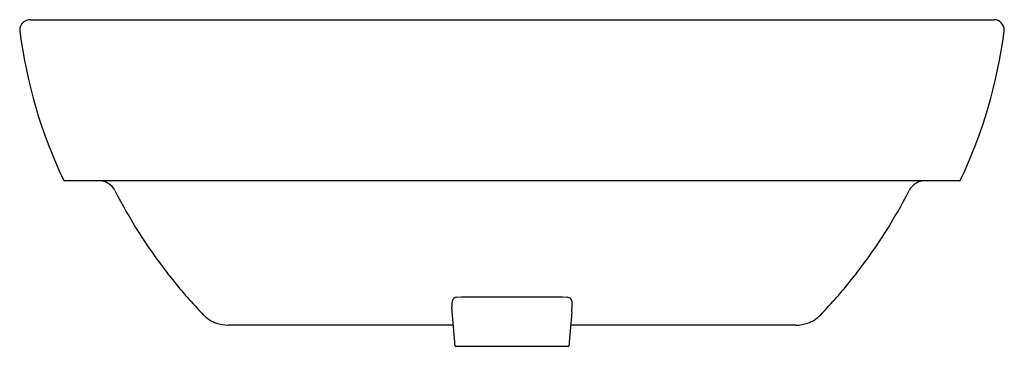
# Model space of a CAD drawing. Units: inches. Extents: x 110.4 to 132.6, y -50.4 to -43.1.
import ezdxf

# ---------------------------------------------------------------- set-up
doc = ezdxf.new("R2010")
doc.units = ezdxf.units.IN
doc.header["$LTSCALE"] = 0.64311
doc.header["$MEASUREMENT"] = 0
doc.layers.get('0').update_dxf_attribs({"color": 255, "linetype": 'CONTINUOUS'})
doc.layers.get('Defpoints').update_dxf_attribs({"linetype": 'CONTINUOUS'})
doc.styles.get("Standard").update_dxf_attribs({"font": 'txt', "width": 0.8})

msp = doc.modelspace()

# ---------------------------------------------------------------- linework, layer by layer
for p, q in [((110.677, -43.052), (132.349, -43.052)), ((131.563, -46.675), (111.453, -46.675)), ((120.263, -49.292), (120.372, -49.284)), ((120.372, -49.284), (122.641, -49.284)), ((122.641, -49.284), (122.751, -49.292)), ((120.231, -50.395), (120.154, -49.519)), ((122.85, -49.622), (122.783, -50.395)), ((120.189, -49.92), (115.121, -49.92)), ((127.893, -49.92), (122.824, -49.92)), ((120.231, -50.395), (122.783, -50.395))]:
    msp.add_line(p, q)
for centre, radius, start, end in [((110.679, -43.297), 0.245, 90.4704, 177.9687), ((132.343, -43.289), 0.236, 0.0161, 88.4545), ((110.73, -43.283), 0.295, 181.0729, 187.487), ((121.542, -41.861), 11.201, 187.4904, 205.3209), ((121.454, -41.856), 11.219, 334.6915, 352.5035), ((132.21, -43.28), 0.369, 353.8368, 358.645), ((111.453, -46.635), 0.0393, 205.3209, 270.026), ((112.222, -47.068), 0.394, 27.0482, 90), ((130.792, -47.068), 0.394, 90, 152.9518), ((131.562, -46.637), 0.0378, 271.4832, 336.2662), ((123.019, -41.555), 11.729, 207.0482, 217.7311), ((119.995, -41.555), 11.729, 322.2689, 332.9518), ((123.078, -41.51), 11.804, 217.7311, 222.8417), ((119.936, -41.51), 11.804, 317.1583, 322.2689), ((120.691, -49.472), 0.539, 169.8147, 185.0003), ((120.267, -49.402), 0.11, 92.271, 166.8704), ((122.741, -49.415), 0.123, 44.3808, 85.6261), ((122.688, -49.428), 0.173, 2.6007, 35.0928), ((123.733, -40.902), 12.698, 222.8417, 223.7732), ((121.569, -49.454), 1.292, 352.5181, 1.4778), ((119.28, -40.902), 12.698, 316.2268, 317.1583), ((115.094, -49.179), 0.733, 223.7732, 251.1651), ((127.92, -49.179), 0.733, 288.8349, 316.2268), ((115.145, -49.029), 0.891, 251.1651, 268.4538), ((127.869, -49.029), 0.892, 271.5631, 288.8337)]:
    msp.add_arc(centre, radius, start, end)

# ---------------------------------------------------------------- texts
at = {"layer": 'Defpoints'}
for tag, p, s in [('MODELNUMBER', (121.51, -46.67), 'K-14715M-8'), ('TRADENAME', (121.51, -46.672), 'PARLIAMENT'), ('PRODUCT', (121.51, -46.674), 'BATHROOM SINK')]:
    msp.add_attdef(tag, p, s, height=0.001, dxfattribs=at)

doc.saveas('drawing.dxf')
